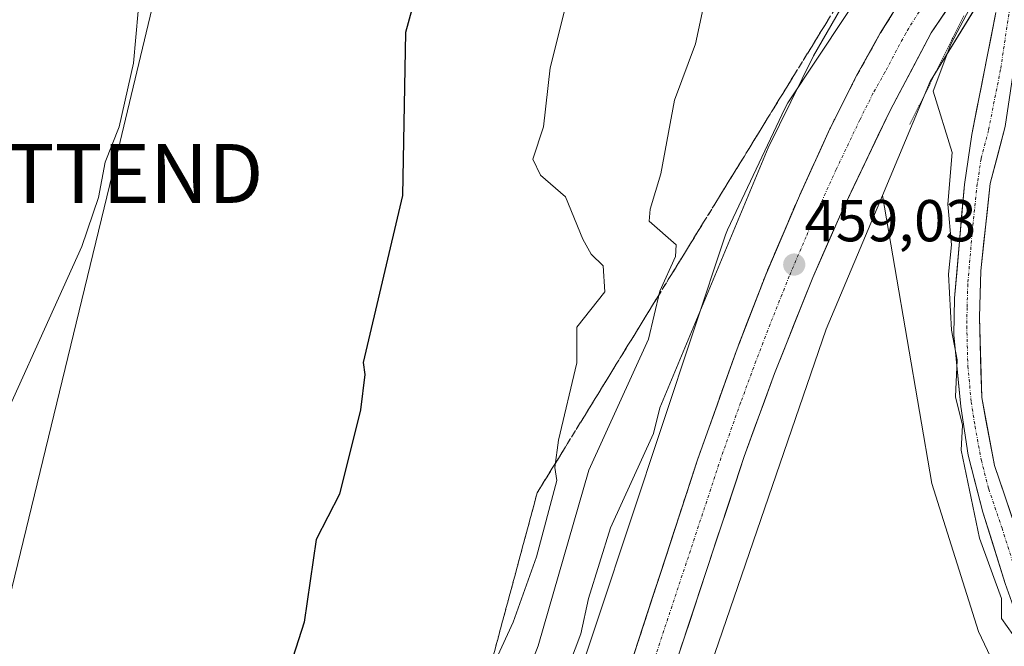
# Model space of a CAD drawing. Units: metres. Extents: x 610599 to 614041, y 4745515 to 4747884.
# Drawn here: x 613351 to 613518, y 4747137 to 4747243 of the extents above; entities that cross this region are included whole.
import ezdxf
from ezdxf.enums import TextEntityAlignment as Align

# ---------------------------------------------------------------- set-up
doc = ezdxf.new("R2010")
doc.units = ezdxf.units.M
doc.header["$MEASUREMENT"] = 0
for name, pattern in [('TRAZO_Y_PUNTO', [1, 0.5, -0.25, 0, -0.25]), ('TRAZOS2', [0.375, 0.25, -0.125]), ('TRAZOSX2', [1.5, 1, -0.5])]:
    doc.linetypes.add(name, pattern=pattern)
doc.layers.get('0').update_dxf_attribs({"lineweight": 5})
for name, color, linetype, lineweight in [('Arbolado forestal CxS', 92, 'Continuous', 0), ('Carretera de calzada única', 19, 'Continuous', 13), ('Carretera de calzada única Cxs', 19, 'Continuous', 13), ('Carretera de calzada única eje', 19, 'TRAZO_Y_PUNTO', 0), ('Carátula', 7, 'Continuous', 5), ('Cultivos herbáceos CxS', 92, 'Continuous', 0), ('Curva de nivel maestra', 36, 'Continuous', 30), ('Curva de nivel normal', 36, 'Continuous', 0), ('Núcleo urbano CxS', 19, 'Continuous', 0), ('Pista', 135, 'Continuous', 13), ('Pista Cxs', 135, 'Continuous', 0), ('Pista eje', 135, 'TRAZO_Y_PUNTO', 0), ('Puente esquema', 1, 'TRAZOS2', 0), ('Punto de cota en terreno', 7, 'Continuous', 0), ('Rótulo de punto de cota en terreno', 19, 'Continuous', 0), ('Talud superficial', 39, 'TRAZOSX2', 0), ('Tendido', 6, 'Continuous', 0), ('Torre de tendido puntual', 7, 'Continuous', 0)]:
    doc.layers.add(name, color=color, linetype=linetype, lineweight=lineweight)
doc.styles.add('Arial', font='txt', dxfattribs={"height": 0.2})

# ---------------------------------------------------------------- blocks, each defined once
blk = doc.blocks.new('*U160')
at = {"layer": 'Núcleo urbano CxS', "color": 19, "linetype": 'Continuous', "lineweight": 0}
for points in [[(613415.5949, 4747041.8907, 458.6667), (613426.9329, 4747075.9865, 458.8371), (613427.2622, 4747076.9767, 458.7958), (613470.2641, 4747206.2929, 459.4948), (613470.5955, 4747207.1203, 459.4525), (613480.2949, 4747227.7189, 459.3118), (613480.8355, 4747228.6735, 459.276), (613515.5025, 4747280.8617, 453.4532)], [(613512.9397, 4747245.2461, 453.0012), (613504.9853, 4747232.2861, 454.5335), (613500.7749, 4747222.2631, 457.9408), (613496.8629, 4747212.9565, 459.2967), (613487.3281, 4747190.2735, 459.276), (613459.9667, 4747110.5733, 459.9276), (613445.3649, 4747068.0403, 458.9715), (613441.2851, 4747038.5163, 458.4151)]]:
    blk.add_polyline3d(points, dxfattribs=at)
blk = doc.blocks.new('*U163')
at = {"layer": 'Arbolado forestal CxS', "color": 92, "linetype": 'Continuous', "lineweight": 0}
blk.add_polyline3d([(613512.6843, 4747035.8659, 454.3281), (613515.0073, 4747046.0873, 454.7217), (613517.2143, 4747057.3123, 455.0891), (613523.6787, 4747078.3201, 454.4883), (613524.4873, 4747100.1365, 454.9669), (613522.4427, 4747119.4941, 454.8263), (613513.1515, 4747139.0073, 456.3621), (613505.2537, 4747164.0957, 456.7914), (613496.8629, 4747212.9565, 459.2967), (613500.7749, 4747222.2631, 457.9408), (613504.9853, 4747232.2861, 454.5335), (613512.9397, 4747245.2461, 453.0012)], dxfattribs=at)
blk = doc.blocks.new('*U207')
at = {"layer": 'Curva de nivel normal', "color": 36, "linetype": 'Continuous', "lineweight": 0}
blk.add_polyline3d([(613511.63, 4747244.61, 455), (613508.47, 4747238.61, 455), (613505.45, 4747230.61, 455), (613508.7, 4747220.22, 455), (613507.96, 4747211.48, 455), (613508.6, 4747204.61, 455), (613508.09, 4747199.61, 455), (613508.6, 4747190.12, 455), (613509.56, 4747185.08, 455), (613509.28, 4747178.8, 455), (613510.47, 4747173.99, 455), (613510.25, 4747169.77, 455), (613513.34, 4747154.86, 455), (613517.07, 4747144.61, 455), (613517.09, 4747141.25, 455), (613519, 4747138.52, 455)], dxfattribs=at)
blk = doc.blocks.new('*U227')
at = {"layer": 'Curva de nivel normal', "color": 36, "linetype": 'Continuous', "lineweight": 0}
blk.add_polyline3d([(613413.49, 4747036.61, 460), (613415.09, 4747042.11, 460), (613417.79, 4747046.61, 460), (613418.95, 4747052.61, 460), (613421.79, 4747060.61, 460), (613423.09, 4747066.61, 460), (613424.96, 4747070.61, 460), (613425.16, 4747072.68, 460), (613421.49, 4747079.01, 460), (613422.89, 4747082.61, 460), (613427.09, 4747084.57, 460), (613429.43, 4747086.61, 460), (613431.09, 4747096.01, 460), (613436.38, 4747113.9, 460), (613445.74, 4747138.61, 460), (613446.99, 4747144.61, 460), (613450.77, 4747156.61, 460), (613458.06, 4747172.61, 460), (613459.09, 4747176.93, 460), (613477.49, 4747221.01, 460), (613485.16, 4747236.61, 460), (613499.09, 4747260.76, 460)], dxfattribs=at)
blk = doc.blocks.new('5PATER')
at = {"layer": 'Carátula', "linetype": 'Continuous', "lineweight": 5}
h = blk.add_hatch(color=250, dxfattribs=at)
edge = h.paths.add_edge_path()
edge.add_ellipse((0, 0.01), major_axis=(-1.33, -1.34), ratio=0.999422, start_angle=0, end_angle=360)
blk = doc.blocks.new('5TTEND')
blk.add_text('5TTEND', height=10).set_placement((0, 0), align=Align.MIDDLE_CENTER)

msp = doc.modelspace()

# ---------------------------------------------------------------- linework, layer by layer
at = {"layer": 'Arbolado forestal CxS', "color": 92, "linetype": 'Continuous', "lineweight": 0}
for points in [[(613533.2, 4747276.69, 451.32), (613517.58, 4747252.44, 452.88), (613512.94, 4747245.25, 453), (613504.99, 4747232.29, 454.53), (613500.77, 4747222.26, 457.94), (613496.86, 4747212.96, 459.3)], [(613496.86, 4747212.96, 459.3), (613505.25, 4747164.1, 456.79), (613513.15, 4747139.01, 456.36), (613522.44, 4747119.49, 454.83), (613524.49, 4747100.14, 454.97), (613523.68, 4747078.32, 454.49), (613517.21, 4747057.31, 455.09), (613515.01, 4747046.09, 454.72), (613512.68, 4747035.87, 454.33), (613507.2, 4747030.89, 454.78), (613501.77, 4747022.75, 454.39), (613487.29, 4747004.64, 455.47), (613482.95, 4746957.81, 454.2), (613480.95, 4746947.62, 453.99), (613480.95, 4746934.95, 453.37), (613471.9, 4746917.75, 453.63), (613466.68, 4746881.62, 451.89), (613451.76, 4746856.93, 452.15), (613415.78, 4746807.33, 451.71), (613404.81, 4746792.35, 450.58), (613390.22, 4746780.83, 450.32), (613383.49, 4746777.34, 451.16)]]:
    msp.add_polyline3d(points, dxfattribs=at)
at = {"layer": 'Carretera de calzada única', "color": 19, "linetype": 'Continuous', "lineweight": 13}
for points in [[(613438.83, 4747086.42), (613440.98, 4747093), (613465.51, 4747168.15), (613472.23, 4747186.97), (613477.07, 4747199.51), (613482.78, 4747212.9), (613487.96, 4747224.26), (613492.44, 4747233.19), (613496.51, 4747240.47), (613507.96, 4747258.83)], [(613509.92, 4747247.69), (613505.16, 4747240.5), (613498.1, 4747227.26), (613490.1, 4747210.46), (613485.05, 4747199.02), (613478.57, 4747182.76), (613473.42, 4747168.68), (613453.39, 4747108.14), (613450.16, 4747098.05)]]:
    msp.add_lwpolyline(points, dxfattribs=at)
at = {"layer": 'Carretera de calzada única Cxs', "color": 19, "linetype": 'Continuous', "lineweight": 13}
for points in [[(613454.78, 4747135.27, 459.14), (613456.31, 4747139.97, 459.19), (613457.84, 4747144.67, 459.21), (613459.38, 4747149.36, 459.2), (613460.91, 4747154.06, 459.2), (613462.44, 4747158.76, 459.23), (613463.98, 4747163.45, 459.22), (613465.51, 4747168.15, 459.19), (613467.19, 4747172.86, 459.26), (613468.87, 4747177.56, 459.14), (613470.55, 4747182.27, 459.18), (613472.23, 4747186.97, 459.23), (613473.84, 4747191.15, 459.16), (613475.46, 4747195.33, 459.15), (613477.07, 4747199.51, 459.19), (613478.97, 4747203.97, 459.12), (613480.88, 4747208.44, 459.08), (613482.78, 4747212.9, 459.11), (613484.51, 4747216.69, 459.05), (613486.23, 4747220.47, 459.07), (613487.96, 4747224.26, 459.02), (613490.2, 4747228.73, 458.91), (613492.44, 4747233.19, 458.95), (613494.48, 4747236.83, 458.85), (613496.51, 4747240.47, 458.88), (613498.8, 4747244.14, 458.77)], [(613507.54, 4747244.1, 457.72), (613505.16, 4747240.5, 458.13), (613503.4, 4747237.19, 458.13), (613501.63, 4747233.88, 458.53), (613499.87, 4747230.57, 458.48), (613498.1, 4747227.26, 458.56), (613496.1, 4747223.06, 458.67), (613494.1, 4747218.86, 458.6), (613492.1, 4747214.66, 458.73), (613490.1, 4747210.46, 458.64), (613488.42, 4747206.65, 458.68), (613486.73, 4747202.83, 458.84), (613485.05, 4747199.02, 458.84), (613483.43, 4747194.96, 458.85), (613481.81, 4747190.89, 458.99), (613480.19, 4747186.83, 458.95), (613478.57, 4747182.76, 458.93), (613476.85, 4747178.07, 459.08), (613475.14, 4747173.37, 459.07), (613473.42, 4747168.68, 458.99), (613471.88, 4747164.02, 459.14), (613470.34, 4747159.37, 459.08), (613468.8, 4747154.71, 459.03), (613467.26, 4747150.05, 459.12), (613465.72, 4747145.4, 459.14), (613464.18, 4747140.74, 459.1), (613462.63, 4747136.08, 459.11)]]:
    msp.add_polyline3d(points, dxfattribs=at)
at = {"layer": 'Carretera de calzada única eje', "color": 19, "linetype": 'TRAZO_Y_PUNTO', "lineweight": 0}
msp.add_lwpolyline([(613508.91, 4747253.42), (613500.82, 4747240.48), (613497.3, 4747233.85), (613495.26, 4747230.23), (613493.03, 4747225.76), (613489.03, 4747217.35), (613486.44, 4747211.68), (613483.92, 4747205.96), (613481.07, 4747199.26), (613477.82, 4747191.14), (613475.41, 4747184.86), (613472.82, 4747177.82), (613469.48, 4747168.41), (613459.46, 4747138.14), (613447.19, 4747100.57), (613443.73, 4747089.79)], dxfattribs=at)
at = {"layer": 'Cultivos herbáceos CxS', "color": 92, "linetype": 'Continuous', "lineweight": 0}
for points in [[(613515.5, 4747280.86, 453.45), (613480.84, 4747228.67, 459.28), (613480.29, 4747227.72, 459.31), (613470.6, 4747207.12, 459.45), (613470.26, 4747206.29, 459.49), (613427.26, 4747076.98, 458.8), (613427.17, 4747076.98, 458.82), (613411.03, 4747076.71, 464.36), (613377.24, 4747072.09, 468.73), (613362.55, 4747047.62, 471.88), (613312.82, 4746992.68, 475.62), (613286.05, 4746970.22, 478.47), (613247.85, 4746925.65, 480.44), (613272.73, 4746898.45, 475.62), (613253.35, 4746880.57, 474), (613234.75, 4746851.5, 471.12), (613198.64, 4746839.98, 475.94), (613152.4, 4746803.71, 479.01)], [(613515.5, 4747280.86, 453.45), (613480.84, 4747228.67, 459.28), (613480.29, 4747227.72, 459.31), (613470.6, 4747207.12, 459.45), (613470.26, 4747206.29, 459.49), (613427.26, 4747076.98, 458.8)], [(613496.86, 4747212.96, 459.3), (613505.25, 4747164.1, 456.79), (613513.15, 4747139.01, 456.36), (613522.44, 4747119.49, 454.83), (613524.49, 4747100.14, 454.97), (613523.68, 4747078.32, 454.49), (613517.21, 4747057.31, 455.09), (613515.01, 4747046.09, 454.72), (613512.68, 4747035.87, 454.33), (613507.2, 4747030.89, 454.78), (613501.77, 4747022.75, 454.39), (613487.29, 4747004.64, 455.47), (613482.95, 4746957.81, 454.2), (613480.95, 4746947.62, 453.99), (613480.95, 4746934.95, 453.37), (613471.9, 4746917.75, 453.63), (613466.68, 4746881.62, 451.89), (613451.76, 4746856.93, 452.15), (613415.78, 4746807.33, 451.71), (613404.81, 4746792.35, 450.58), (613390.22, 4746780.83, 450.32), (613383.49, 4746777.34, 451.16)], [(613496.86, 4747212.96, 459.3), (613487.33, 4747190.27, 459.28), (613459.97, 4747110.57, 459.93), (613445.36, 4747068.04, 458.97), (613441.29, 4747038.52, 458.42), (613428.4, 4746997.28, 457.21), (613413.33, 4746949.04, 455.28), (613402.92, 4746915.75, 454.55), (613388.14, 4746868.46, 453.16), (613387.51, 4746869.05, 453.22), (613385.28, 4746859.71, 453.02), (613384.9, 4746841.34, 452.44), (613383.62, 4746777.87, 451.16), (613383.49, 4746777.34, 451.16)], [(613441.29, 4747038.52, 458.42), (613445.36, 4747068.04, 458.97), (613459.97, 4747110.57, 459.93), (613487.33, 4747190.27, 459.28), (613496.86, 4747212.96, 459.3), (613505.25, 4747164.1, 456.79), (613513.15, 4747139.01, 456.36), (613522.44, 4747119.49, 454.83), (613524.49, 4747100.14, 454.97), (613523.68, 4747078.32, 454.49), (613517.21, 4747057.31, 455.09), (613515.01, 4747046.09, 454.72), (613512.68, 4747035.87, 454.33)]]:
    msp.add_polyline3d(points, dxfattribs=at)
at = {"layer": 'Curva de nivel maestra', "color": 36, "linetype": 'Continuous', "lineweight": 30}
msp.add_polyline3d([(613418.55, 4747250.07, 475), (613415.98, 4747240.61, 475), (613415.44, 4747212.96, 475), (613408.81, 4747184.61, 475), (613409.09, 4747182.61, 475), (613408.33, 4747176.61, 475), (613404.81, 4747162.33, 475), (613400.81, 4747154.61, 475), (613398.78, 4747140.61, 475), (613396.84, 4747134.61, 475), (613397.88, 4747130.61, 475), (613397.32, 4747126.61, 475), (613393.09, 4747123.83, 475), (613390.92, 4747118.44, 475), (613389.09, 4747115.65, 475), (613385.26, 4747112.61, 475), (613383.09, 4747111.85, 475), (613378.51, 4747112.03, 475), (613373.09, 4747109.2, 475), (613371.49, 4747109.01, 475), (613367.61, 4747111.13, 475), (613355.09, 4747113.35, 475), (613351.09, 4747109.5, 475), (613345.09, 4747108.61, 475)], dxfattribs=at)
at = {"layer": 'Curva de nivel normal', "color": 36, "linetype": 'Continuous', "lineweight": 0}
for points in [[(613426.87, 4747124.61, 470), (613434.24, 4747140.61, 470), (613438.19, 4747151.71, 470), (613441.66, 4747164.61, 470), (613441.3, 4747166.82, 470), (613441.93, 4747171.45, 470), (613445.03, 4747184.55, 470), (613445.06, 4747190.61, 470), (613449.8, 4747196.61, 470), (613449.5, 4747201.02, 470), (613447.46, 4747202.98, 470), (613446.04, 4747205.56, 470), (613443.09, 4747212.74, 470), (613438.86, 4747216.38, 470), (613437.56, 4747219.08, 470), (613439.37, 4747224.61, 470), (613440.54, 4747234.61, 470), (613444.02, 4747248.61, 470)], [(613466.82, 4747246.34, 465), (613465.17, 4747238.69, 465), (613461.58, 4747229.1, 465), (613459.28, 4747216.61, 465), (613457.46, 4747210.61, 465), (613457.28, 4747208.61, 465), (613461.9, 4747204.61, 465), (613461.78, 4747202.61, 465), (613459.09, 4747196.73, 465), (613457.22, 4747188.61, 465), (613447.09, 4747166.38, 465), (613438.46, 4747136.61, 465), (613429.21, 4747112.61, 465)], [(613370.66, 4747244.18, 480), (613369.84, 4747235.36, 480), (613367.43, 4747224.61, 480), (613365.02, 4747218.61, 480), (613363.88, 4747212.61, 480), (613361.09, 4747204.32, 480), (613343.09, 4747164.61, 480)]]:
    msp.add_polyline3d(points, dxfattribs=at)
at = {"layer": 'Núcleo urbano CxS', "color": 19, "linetype": 'Continuous', "lineweight": 0}
for points in [[(613515.5, 4747280.86, 453.45), (613480.84, 4747228.67, 459.28), (613480.29, 4747227.72, 459.31), (613470.6, 4747207.12, 459.45), (613470.26, 4747206.29, 459.49), (613427.26, 4747076.98, 458.8)], [(613533.2, 4747276.69, 451.32), (613517.58, 4747252.44, 452.88), (613512.94, 4747245.25, 453), (613504.99, 4747232.29, 454.53), (613500.77, 4747222.26, 457.94), (613496.86, 4747212.96, 459.3)], [(613496.86, 4747212.96, 459.3), (613487.33, 4747190.27, 459.28), (613459.97, 4747110.57, 459.93), (613445.36, 4747068.04, 458.97), (613441.29, 4747038.52, 458.42), (613428.4, 4746997.28, 457.21), (613413.33, 4746949.04, 455.28), (613402.92, 4746915.75, 454.55), (613388.14, 4746868.46, 453.16), (613387.51, 4746869.05, 453.22), (613385.28, 4746859.71, 453.02), (613384.9, 4746841.34, 452.44), (613383.62, 4746777.87, 451.16), (613383.49, 4746777.34, 451.16)]]:
    msp.add_polyline3d(points, dxfattribs=at)
at = {"layer": 'Pista', "color": 135, "linetype": 'Continuous', "lineweight": 13}
for points in [[(613520.96, 4747258.46), (613521.16, 4747247.77), (613517.68, 4747224.66), (613515.16, 4747215), (613513.56, 4747200.2), (613513.33, 4747192.29), (613513.71, 4747178.68), (613515.87, 4747167.16), (613520.39, 4747153.88), (613524.03, 4747141.24), (613528.52, 4747130.05), (613531.15, 4747125.8), (613534.18, 4747123.3), (613533.65, 4747121.88)], [(613450.16, 4747098.05), (613455.91, 4747091.56), (613457.08, 4747090.99), (613467.95, 4747094.36), (613481.54, 4747100.33), (613495.6, 4747105.28), (613500.47, 4747106.36), (613511, 4747107.1), (613517.37, 4747108.49), (613521.63, 4747111.16), (613523.83, 4747114.12), (613525.59, 4747117.24), (613526.07, 4747121.56), (613525.03, 4747128.36), (613522.47, 4747133.72), (613517.71, 4747147.16), (613513.9, 4747159.23), (613511.43, 4747168.92), (613510.14, 4747177.15), (613509, 4747189.32), (613509.12, 4747195.56), (613510.76, 4747214.84), (613512.01, 4747223.29), (613516.12, 4747243.96)]]:
    msp.add_lwpolyline(points, dxfattribs=at)
at = {"layer": 'Pista Cxs', "color": 135, "linetype": 'Continuous', "lineweight": 0}
for points in [[(613517.71, 4747147.16, 454.66), (613516.44, 4747151.18, 454.33), (613515.17, 4747155.21, 454.57), (613513.9, 4747159.23, 454.84), (613512.67, 4747164.08, 454.79), (613511.43, 4747168.92, 454.43), (613510.79, 4747173.04, 454.69), (613510.14, 4747177.15, 454.81), (613509.76, 4747181.21, 454.98), (613509.38, 4747185.26, 455.18), (613509, 4747189.32, 455.22), (613509.06, 4747192.44, 455.28), (613509.12, 4747195.56, 455.17), (613509.53, 4747200.38, 454.82), (613509.94, 4747205.2, 454.57), (613510.35, 4747210.02, 454.23), (613510.76, 4747214.84, 453.82), (613511.39, 4747219.07, 453.33), (613512.01, 4747223.29, 453.15), (613512.83, 4747227.42, 453.11), (613513.65, 4747231.56, 453.09), (613514.48, 4747235.69, 453.07), (613515.3, 4747239.83, 453.08), (613516.12, 4747243.96, 452.98)], [(613517.68, 4747224.66, 452.88), (613516.42, 4747219.83, 452.8), (613515.16, 4747215, 452.93), (613514.63, 4747210.07, 453.26), (613514.09, 4747205.13, 453.63), (613513.56, 4747200.2, 453.72), (613513.45, 4747196.25, 453.72), (613513.33, 4747192.29, 453.71), (613513.46, 4747187.75, 453.57), (613513.58, 4747183.22, 453.5), (613513.71, 4747178.68, 453.71), (613514.43, 4747174.84, 453.72), (613515.15, 4747171, 453.74), (613515.87, 4747167.16, 453.85), (613517.38, 4747162.73, 453.83), (613518.88, 4747158.31, 453.76)]]:
    msp.add_polyline3d(points, dxfattribs=at)
at = {"layer": 'Pista eje', "color": 135, "linetype": 'TRAZO_Y_PUNTO', "lineweight": 0}
msp.add_lwpolyline([(613518.66, 4747255.09), (613518.75, 4747249.74), (613518.64, 4747245.87), (613516.9, 4747234.31), (613514.85, 4747223.98), (613513.59, 4747219.15), (613512.96, 4747214.92), (613512.16, 4747207.52), (613511.34, 4747197.88), (613511.23, 4747193.93), (613511.17, 4747190.81), (613511.36, 4747184), (613511.93, 4747177.92), (613512.57, 4747173.8), (613513.65, 4747168.04), (613514.89, 4747163.2), (613517.15, 4747156.56), (613519.05, 4747150.52), (613520.87, 4747144.2), (613523.25, 4747137.48), (613525.5, 4747131.89), (613526.78, 4747129.21), (613528.22, 4747125.08), (613528.48, 4747122.27)], dxfattribs=at)
at = {"layer": 'Puente esquema', "color": 1, "linetype": 'TRAZOS2', "lineweight": 0}
msp.add_polyline3d([(613510.67, 4747243.4, 454.98), (613501.48, 4747224.92, 458.16)], dxfattribs=at)
at = {"layer": 'Talud superficial', "color": 39, "linetype": 'TRAZOSX2', "lineweight": 0}
for points in [[(613501.09, 4747247.81, 458.77), (613496.51, 4747240.47, 458.86), (613494.48, 4747236.83, 458.91), (613492.44, 4747233.19, 458.95), (613490.2, 4747228.72, 459), (613487.96, 4747224.26, 459.04), (613486.23, 4747220.47, 459.09), (613484.51, 4747216.69, 459.14), (613482.78, 4747212.9, 459.14), (613480.88, 4747208.44, 459.15), (613478.97, 4747203.97, 459.19), (613477.07, 4747199.51, 459.21), (613475.46, 4747195.33, 459.21), (613473.84, 4747191.15, 459.25), (613472.23, 4747186.97, 459.24), (613470.55, 4747182.26, 459.26), (613468.87, 4747177.56, 459.27), (613467.19, 4747172.85, 459.26), (613465.51, 4747168.15, 459.27), (613463.98, 4747163.45, 459.24), (613462.44, 4747158.76, 459.25), (613459.38, 4747149.36, 459.24), (613457.84, 4747144.67, 459.23), (613454.78, 4747135.27, 459.18)], [(613489.64, 4747245.95, 460.91), (613487.08, 4747241.78, 460.11), (613481.94, 4747233.44, 460.55), (613479.38, 4747229.27, 461.09), (613476.81, 4747225.09, 461.09), (613474.24, 4747220.92, 461.56), (613471.68, 4747216.75, 461.86), (613466.54, 4747208.41, 462.88), (613463.98, 4747204.24, 464.45), (613458.84, 4747195.9, 464.8), (613456.28, 4747191.73, 466.26), (613453.71, 4747187.56, 467.37), (613451.14, 4747183.38, 468.03), (613448.58, 4747179.21, 468.13), (613443.44, 4747170.87, 469.06), (613440.88, 4747166.7, 469.65), (613438.31, 4747162.53, 471.62), (613437.08, 4747157.95, 471.56), (613435.84, 4747153.37, 472.36), (613434.61, 4747148.8, 472.33), (613433.37, 4747144.22, 471.39), (613430.91, 4747135.06, 470)], [(613430.91, 4747135.06, 470), (613431.32, 4747136.59, 470.26), (613431.73, 4747138.11, 470.39), (613432.14, 4747139.64, 470.7), (613432.55, 4747141.17, 471.12), (613432.96, 4747142.69, 471.27), (613433.37, 4747144.22, 471.39), (613433.78, 4747145.75, 471.61), (613434.2, 4747147.27, 471.94), (613434.61, 4747148.8, 472.33), (613435.02, 4747150.32, 472.39), (613435.43, 4747151.85, 472.13), (613435.84, 4747153.37, 472.36), (613436.25, 4747154.9, 471.96), (613436.67, 4747156.42, 471.37), (613437.08, 4747157.95, 471.56), (613437.49, 4747159.48, 471.36), (613437.9, 4747161, 471.53), (613438.31, 4747162.53, 471.62), (613439.17, 4747163.92, 471.37), (613440.02, 4747165.31, 470.64), (613440.88, 4747166.7, 469.65), (613441.73, 4747168.09, 469.12), (613442.59, 4747169.48, 469.1), (613443.44, 4747170.87, 469.06), (613444.3, 4747172.26, 468.79), (613445.15, 4747173.65, 468.19), (613446.01, 4747175.04, 467.96), (613446.87, 4747176.43, 467.78), (613447.72, 4747177.82, 468.02), (613448.58, 4747179.21, 468.13), (613449.43, 4747180.6, 468.3), (613450.29, 4747181.99, 468.92), (613451.14, 4747183.38, 468.03), (613452, 4747184.77, 467.94), (613452.85, 4747186.17, 467.67), (613453.71, 4747187.56, 467.37), (613454.57, 4747188.95, 466.97), (613455.42, 4747190.34, 466.38), (613456.28, 4747191.73, 466.26), (613457.13, 4747193.12, 465.64), (613457.99, 4747194.51, 465.04), (613458.84, 4747195.9, 464.8), (613459.7, 4747197.29, 464.74), (613460.55, 4747198.68, 464.65), (613461.41, 4747200.07, 464.57), (613462.27, 4747201.46, 464.49), (613463.12, 4747202.85, 464.54), (613463.98, 4747204.24, 464.45), (613464.83, 4747205.63, 463.42), (613465.69, 4747207.02, 462.99), (613466.54, 4747208.41, 462.88), (613467.4, 4747209.8, 462.44), (613468.25, 4747211.19, 462.46), (613469.11, 4747212.58, 462.47), (613469.97, 4747213.97, 462.45), (613470.82, 4747215.36, 461.94), (613471.68, 4747216.75, 461.86), (613472.53, 4747218.14, 462.05), (613473.39, 4747219.53, 461.44), (613474.24, 4747220.92, 461.56), (613475.1, 4747222.31, 461.5), (613475.95, 4747223.7, 460.98), (613476.81, 4747225.09, 461.09), (613477.67, 4747226.48, 461.1), (613478.52, 4747227.88, 460.96), (613479.38, 4747229.27, 461.09), (613480.23, 4747230.66, 460.99), (613481.09, 4747232.05, 460.67), (613481.94, 4747233.44, 460.55), (613482.8, 4747234.83, 460.68), (613483.65, 4747236.22, 460.38), (613484.51, 4747237.61, 460.19), (613485.37, 4747239, 460.38), (613486.22, 4747240.39, 460.15), (613487.08, 4747241.78, 460.11), (613487.93, 4747243.17, 460.28)], [(613498.04, 4747242.92, 458.82), (613497.27, 4747241.69, 458.85), (613496.51, 4747240.47, 458.86), (613495.83, 4747239.26, 458.88), (613495.16, 4747238.04, 458.91), (613494.48, 4747236.83, 458.91), (613493.8, 4747235.62, 458.93), (613493.12, 4747234.4, 458.95), (613492.44, 4747233.19, 458.95), (613491.69, 4747231.7, 458.97), (613490.95, 4747230.21, 459.01), (613490.2, 4747228.72, 459), (613489.45, 4747227.23, 459.01), (613488.71, 4747225.75, 459.03), (613487.96, 4747224.26, 459.04), (613487.38, 4747223, 459.07), (613486.81, 4747221.73, 459.1), (613486.23, 4747220.47, 459.09), (613485.66, 4747219.21, 459.11), (613485.08, 4747217.95, 459.15), (613484.51, 4747216.69, 459.14), (613483.93, 4747215.43, 459.14), (613483.36, 4747214.16, 459.15), (613482.78, 4747212.9, 459.14), (613482.15, 4747211.41, 459.13), (613481.51, 4747209.93, 459.12), (613480.88, 4747208.44, 459.15), (613480.24, 4747206.95, 459.15), (613479.61, 4747205.46, 459.17), (613478.97, 4747203.97, 459.19), (613478.34, 4747202.48, 459.2), (613477.7, 4747201, 459.21), (613477.07, 4747199.51, 459.21), (613476.53, 4747198.12, 459.2), (613476, 4747196.72, 459.21), (613475.46, 4747195.33, 459.21), (613474.92, 4747193.94, 459.21), (613474.38, 4747192.54, 459.24), (613473.84, 4747191.15, 459.25), (613473.3, 4747189.76, 459.24), (613472.77, 4747188.36, 459.24), (613472.23, 4747186.97, 459.24), (613471.67, 4747185.4, 459.24), (613471.11, 4747183.83, 459.27), (613470.55, 4747182.26, 459.26), (613469.99, 4747180.69, 459.29), (613469.43, 4747179.13, 459.28), (613468.87, 4747177.56, 459.27), (613468.31, 4747175.99, 459.26), (613467.75, 4747174.42, 459.26), (613467.19, 4747172.85, 459.26), (613466.63, 4747171.28, 459.26), (613466.07, 4747169.72, 459.25), (613465.51, 4747168.15, 459.27), (613465, 4747166.58, 459.26), (613464.49, 4747165.02, 459.25), (613463.98, 4747163.45, 459.24), (613463.47, 4747161.89, 459.26), (613462.95, 4747160.32, 459.26), (613462.44, 4747158.76, 459.25), (613461.93, 4747157.19, 459.25), (613461.42, 4747155.63, 459.25), (613460.91, 4747154.06, 459.24), (613460.4, 4747152.49, 459.23), (613459.89, 4747150.93, 459.24), (613459.38, 4747149.36, 459.24), (613458.87, 4747147.8, 459.24), (613458.35, 4747146.23, 459.23), (613457.84, 4747144.67, 459.23), (613457.33, 4747143.1, 459.21), (613456.82, 4747141.54, 459.19), (613456.31, 4747139.97, 459.18), (613455.8, 4747138.4, 459.18), (613455.29, 4747136.84, 459.18), (613454.78, 4747135.27, 459.18)]]:
    msp.add_polyline3d(points, dxfattribs=at)
at = {"layer": 'Tendido', "color": 6, "linetype": 'Continuous', "lineweight": 0}
msp.add_polyline3d([(613536.25, 4747875.97, 458.75), (613490.01, 4747707.98, 459.27), (613413.36, 4747413.44, 484.01), (613366.28, 4747216.68, 479.67), (613319.43, 4747023.89, 478.23)], dxfattribs=at)

# ---------------------------------------------------------------- block references
at = {"layer": 'Arbolado forestal CxS', "color": 92, "linetype": 'Continuous', "lineweight": 0}
msp.add_blockref('*U163', (0, 0), dxfattribs=at)
at = {"layer": 'Curva de nivel normal', "color": 36, "linetype": 'Continuous', "lineweight": 0}
for name in ['*U227', '*U207']:
    msp.add_blockref(name, (0, 0), dxfattribs=at)
at = {"layer": 'Núcleo urbano CxS', "color": 19, "linetype": 'Continuous', "lineweight": 0}
msp.add_blockref('*U160', (0, 0), dxfattribs=at)
at = {"layer": 'Punto de cota en terreno', "linetype": 'Continuous', "lineweight": 0}
msp.add_blockref('5PATER', (613481.91, 4747201.23, 459.03), dxfattribs=at)
at = {"layer": 'Torre de tendido puntual', "linetype": 'Continuous', "lineweight": 0}
msp.add_blockref('5TTEND', (613366.28, 4747216.68, 479.67), dxfattribs=at)

# ---------------------------------------------------------------- texts
at = {"layer": 'Rótulo de punto de cota en terreno', "color": 19, "linetype": 'Continuous', "lineweight": 0, "style": 'Arial'}
msp.add_text('459,03', height=7, dxfattribs=at).set_placement((613483.67, 4747202.99), align=Align.BOTTOM_LEFT)

doc.saveas('drawing.dxf')
